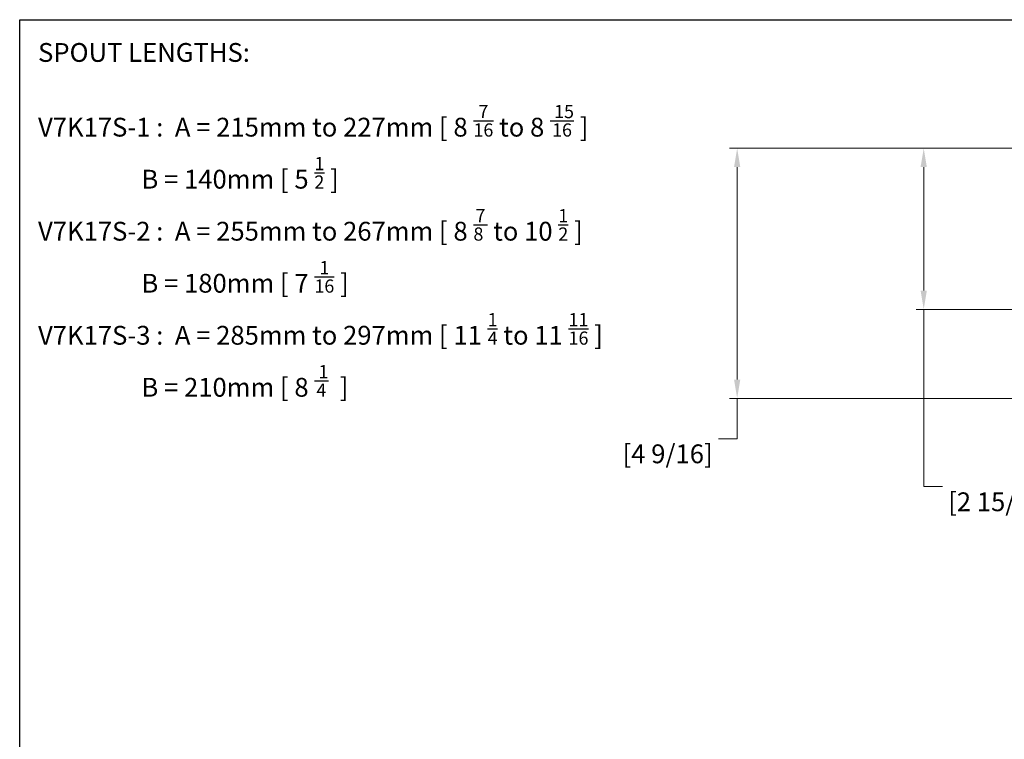
# Model space of a CAD drawing. Units: millimetres. Extents: x 28 to 1011, y 28 to 718.
# Drawn here: x 28 to 486, y 372 to 707 of the extents above; entities that cross this region are included whole.
import ezdxf

# ---------------------------------------------------------------- set-up
doc = ezdxf.new("R2010")
doc.units = ezdxf.units.MM
doc.header["$LTSCALE"] = 3.5
doc.layers.add('Dimension (ISO)', color=7, linetype='Continuous', lineweight=18, true_color=0x00003f)
doc.layers.add('Symbol (ISO)', color=7, linetype='Continuous', lineweight=25, true_color=0x00003f)
doc.layers.add('Sketch Geometry (ANSI)', color=7, linetype='Continuous', lineweight=25)
doc.styles.add('Samuel Heath (ISO)', font='tahoma.ttf')
doc.dimstyles.new('Samuel Heath (ISO)', dxfattribs={"dimscale": 3.5, "dimtxt": 2.5, "dimasz": 2.5, "dimexe": 1, "dimexo": 1.5, "dimgap": 0.762, "dimtad": 0, "dimtih": 1, "dimtoh": 1, "dimrnd": 1e-08, "dimzin": 0, "dimdsep": 46, "dimtxsty": 'Samuel Heath (ISO)', "dimcen": 0.09, "dimdle": 10, "dimclrd": 256, "dimclre": 256, "dimclrt": 256, "dimazin": 0, "dimtfac": 1.2, "dimtmove": 0, "dimatfit": 3, "dimfxl": 0, "dimtolj": 1, "dimtzin": 0, "dimlwd": 15, "dimlwe": 15, "dimarcsym": 0})

# ---------------------------------------------------------------- blocks, each defined once
blk = doc.blocks.new('Borders Default Border')
at = {"layer": 'Sketch Geometry (ANSI)', "flags": 128}
blk.add_lwpolyline([(8, 8), (8, 202), (289, 202), (289, 8), (8, 8)], dxfattribs=at)
blk = doc.blocks.new('*D10')
at = {"layer": 'Defpoints', "color": 0, "transparency": 16777216}
for p in [(606.58, 647.2), (448.76, 572.2), (603.58, 572.2)]:
    blk.add_point(p, dxfattribs=at)
at = {"layer": 'Dimension (ISO)', "color": 176, "lineweight": 15, "true_color": 0x000080, "transparency": 16777216}
for p, q in [((601.33, 647.2), (445.26, 647.2)), ((448.76, 638.45), (448.76, 580.95)), ((598.33, 572.2), (445.26, 572.2)), ((448.76, 489.72), (448.76, 572.2)), ((457.51, 489.72), (448.76, 489.72))]:
    blk.add_line(p, q, dxfattribs=at)
at = {"layer": 'Dimension (ISO)', "color": 176, "true_color": 0x000080, "transparency": 16777216}
for points in [[(447.3, 638.45), (450.22, 638.45), (448.76, 647.2)], [(447.3, 580.95), (450.22, 580.95), (448.76, 572.2)]]:
    blk.add_solid(points, dxfattribs=at)
at = {"layer": 'Dimension (ISO)', "color": 176, "lineweight": 18, "true_color": 0x000080, "transparency": 16777216, "char_height": 8.75, "attachment_point": 2, "style": 'Samuel Heath (ISO)'}
for s, insert in [('\\A1; ', (484.41, 501.14)), ('\\A1;[2 15/16]', (484.41, 487.06))]:
    blk.add_mtext(s, dxfattribs=dict(at, insert=insert))
blk = doc.blocks.new('*D11')
at = {"layer": 'Defpoints', "color": 0, "transparency": 16777216}
for p in [(606.58, 647.2), (361.93, 530.78), (631.58, 530.78)]:
    blk.add_point(p, dxfattribs=at)
at = {"layer": 'Dimension (ISO)', "color": 176, "lineweight": 15, "true_color": 0x000080, "transparency": 16777216}
for p, q in [((601.33, 647.2), (358.43, 647.2)), ((361.93, 638.45), (361.93, 539.53)), ((626.33, 530.78), (358.43, 530.78)), ((361.93, 512.03), (361.93, 530.78)), ((353.18, 512.03), (361.93, 512.03))]:
    blk.add_line(p, q, dxfattribs=at)
at = {"layer": 'Dimension (ISO)', "color": 176, "true_color": 0x000080, "transparency": 16777216}
for points in [[(360.48, 638.45), (363.39, 638.45), (361.93, 647.2)], [(360.48, 539.53), (363.39, 539.53), (361.93, 530.78)]]:
    blk.add_solid(points, dxfattribs=at)
at = {"layer": 'Dimension (ISO)', "color": 176, "lineweight": 18, "true_color": 0x000080, "transparency": 16777216, "char_height": 8.75, "attachment_point": 3, "style": 'Samuel Heath (ISO)'}
for s, insert in [('\\A1; ', (331.45, 523.45)), ('\\A1;[4 9/16]', (350.52, 509.37))]:
    blk.add_mtext(s, dxfattribs=dict(at, insert=insert))

msp = doc.modelspace()

# ---------------------------------------------------------------- block references
at = {"xscale": 3.5, "yscale": 3.5, "zscale": 3.5}
msp.add_blockref('Borders Default Border', (0, 0), dxfattribs=at)

# ---------------------------------------------------------------- texts
at = {"layer": 'Symbol (ISO)', "color": 176, "true_color": 0x000080, "insert": (36.5449, 696.1353), "char_height": 8.75, "width": 274.63655, "attachment_point": 1, "line_spacing_factor": 0.987884, "style": 'Samuel Heath (ISO)'}
msp.add_mtext('\\A0;\\fTahoma|b0|i0;SPOUT LENGTHS:\\P\\fTahoma|b0|i0;\\P\\fTahoma|b0|i0;V7K17S-1 :  A = 215mm to 227mm [ 8 {\\H0.7000x;\\S7/16;} to 8 {\\H0.7000x;\\S 15/16;} ]\\P\\fTahoma|b0|i0;                  B = 140mm [ 5 {\\H0.7000x;\\S1/2;} ]\\P\\fTahoma|b0|i0;V7K17S-2 :  A = 255mm to 267mm [ 8 {\\H0.7000x;\\S7/8 ;} to 10 {\\H0.7000x;\\S1/2;} ]\\P\\fTahoma|b0|i0;                  B = 180mm [ 7 {\\H0.7000x;\\S1/16;} ]\\P\\fTahoma|b0|i0;V7K17S-3 :  A = 285mm to 297mm [ 11 {\\H0.7000x;\\S1/4;} to 11 {\\H0.7000x;\\S11/16;} ]\\P\\fTahoma|b0|i0;                  B = 210mm [ 8 {\\H0.7000x;\\S 1/4;}  ]', dxfattribs=at)

# ---------------------------------------------------------------- dimensions: what is measured, and where the dimension line sits
at = {"layer": 'Dimension (ISO)', "color": 176, "lineweight": 18, "true_color": 0x000080}
for base, p2, text, picture, middle in [((361.9345, 530.7828), (631.579, 530.7828), ' \\X[4 9/16]', '*D11', (360.6088, 512.0334)), ((448.7591, 572.1985), (603.579, 572.1985), ' \\X[2 15/16]', '*D10', (450.8531, 489.7242))]:
    dim = msp.add_linear_dim(base=base, p1=(606.579, 647.1985), p2=p2, angle=270, text=text, dimstyle='Samuel Heath (ISO)', override={"dimgap": 0.762, "dimdec": 2, "dimpost": '\\X', "dimtol": 0, "dimlim": 0, "dimtp": 0, "dimtm": 0, "dimtdec": 2, "dimtofl": 0, "dimtmove": 1, "dimatfit": 2, "dimtvp": -0.25}, dxfattribs=at)
    dim.commit()
    dim.dimension.update_dxf_attribs({"geometry": picture, "text_midpoint": middle, "dimtype": 160})

doc.saveas('drawing.dxf')
